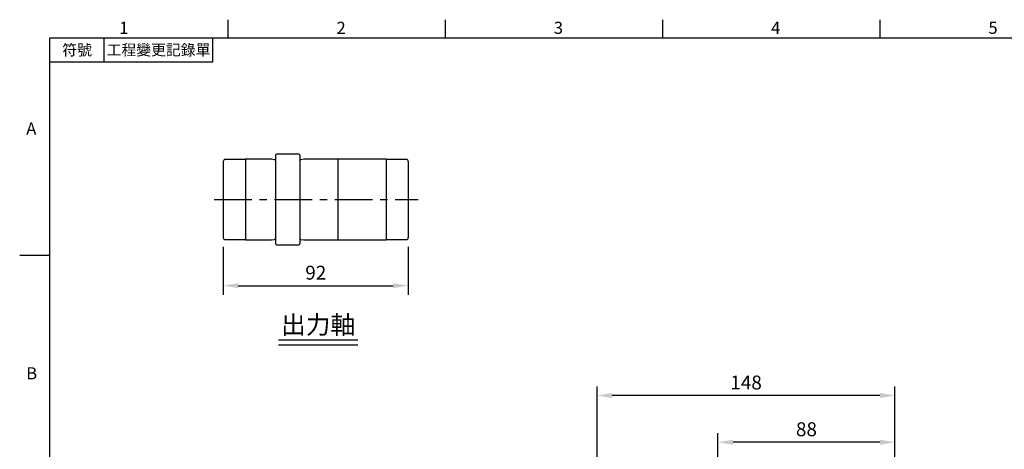
# Model space of a CAD drawing. Extents: x -21 to 920, y -12 to 588.
# Drawn here: x -15 to 474, y 372 to 585 of the extents above; entities that cross this region are included whole.
import ezdxf
from ezdxf.enums import TextEntityAlignment as Align

# ---------------------------------------------------------------- set-up
doc = ezdxf.new("R2010")
doc.units = 0
doc.header["$LTSCALE"] = 15
doc.header["$MEASUREMENT"] = 0
doc.linetypes.add('CENTER', pattern=[2, 1.25, -0.25, 0.25, -0.25])
doc.layers.get('0').update_dxf_attribs({"linetype": 'CONTINUOUS'})
doc.layers.get('Defpoints').update_dxf_attribs({"linetype": 'CONTINUOUS'})
for name, color, linetype in [('CEN', 2, 'CENTER'), ('DIM', 3, 'CONTINUOUS'), ('MAIN', 7, 'CONTINUOUS'), ('TXT', 4, 'CONTINUOUS')]:
    doc.layers.add(name, color=color, linetype=linetype)
doc.styles.add('ATTDEF', font='txt')
doc.styles.get("Standard").update_dxf_attribs({"font": 'SIMPLEX.SHX'})
doc.dimstyles.new('L', dxfattribs={"dimscale": 3, "dimtxt": 2.3, "dimasz": 2.5, "dimexe": 1.5, "dimexo": 1.5, "dimgap": 1, "dimtad": 1, "dimdec": 3, "dimdsep": 46, "dimtxsty": 'Standard', "dimcen": 0, "dimclrd": 256, "dimclre": 256, "dimclrt": 256, "dimaunit": 1, "dimazin": 2, "dimtfac": 0.6, "dimtdec": 3, "dimtmove": 0, "dimatfit": 3, "dimfxl": 0, "dimtolj": 1, "dimarcsym": 0})

# ---------------------------------------------------------------- blocks, each defined once
blk = doc.blocks.new('*D6')
at = {"layer": 'Defpoints', "color": 0}
for p in [(86.16, 476.84), (178.16, 476.84), (178.16, 452.99)]:
    blk.add_point(p, dxfattribs=at)
at = {"layer": 'DIM', "lineweight": -2}
for p, q in [((86.16, 472.34), (86.16, 448.49)), ((178.16, 472.34), (178.16, 448.49)), ((93.66, 452.99), (170.66, 452.99))]:
    blk.add_line(p, q, dxfattribs=at)
at = {"layer": 'DIM'}
for points in [[(93.66, 454.24), (93.66, 451.74), (86.16, 452.99)], [(170.66, 454.24), (170.66, 451.74), (178.16, 452.99)]]:
    blk.add_solid(points, dxfattribs=at)
at = {"layer": 'DIM', "insert": (132.16, 459.44), "char_height": 6.9, "attachment_point": 5}
blk.add_mtext('\\A1;92', dxfattribs=at)
blk = doc.blocks.new('GJA420')
at = {"color": 0}
for p, q in [((29.5, 195), (29.5, 192)), ((65.5, 195), (65.5, 192)), ((101.5, 195), (101.5, 192)), ((137.5, 195), (137.5, 192)), ((0, 192), (275, 192)), ((0, 0), (0, 192)), ((9, 188), (9, 192)), ((27, 188), (27, 192)), ((27, 188), (0, 188)), ((0, 156), (-5, 156))]:
    blk.add_line(p, q, dxfattribs=at)
for s, p in [('1', (11.5, 192.66)), ('2', (47.5, 192.66)), ('3', (83.5, 192.66)), ('4', (119.5, 192.66)), ('5', (155.5, 192.66)), ('A', (-3.91, 176)), ('B', (-3.91, 135.5))]:
    blk.add_text(s, height=2, dxfattribs=at).set_placement(p)
at = {"color": 0, "char_height": 1.8, "attachment_point": 5}
for s, insert, width in [('{\\f標楷體|b0|i0|c136|p65;符號}', (4.51, 190), 6), ('{\\fDFKai-SB|b0|i0|c136|p65;工程變更記錄單}', (18, 190), 17.9481)]:
    blk.add_mtext(s, dxfattribs=dict(at, insert=insert, width=width))
at = {"color": 4, "style": 'ATTDEF'}
blk.add_attdef('料號', text='', height=2.5, dxfattribs=at).set_placement((120.5, 3), align=Align.MIDDLE_LEFT)
for tag, p in [('比例', (200.5, 3)), ('版本', (236.5, 3))]:
    blk.add_attdef(tag, text='', height=2.5, dxfattribs=at).set_placement(p, align=Align.MIDDLE_CENTER)
blk = doc.blocks.new('*D28')
at = {"layer": 'Defpoints', "color": 0}
for p in [(332.04, 375.28), (420.04, 319.7), (332.04, 312)]:
    blk.add_point(p, dxfattribs=at)
at = {"layer": 'DIM', "lineweight": -2}
for p, q in [((332.04, 352.11), (332.04, 379.78)), ((420.04, 324.2), (420.04, 379.78)), ((412.54, 375.28), (339.54, 375.28)), ((332.04, 316.5), (332.04, 330.44))]:
    blk.add_line(p, q, dxfattribs=at)
at = {"layer": 'DIM'}
for points in [[(339.54, 376.53), (339.54, 374.03), (332.04, 375.28)], [(412.54, 376.53), (412.54, 374.03), (420.04, 375.28)]]:
    blk.add_solid(points, dxfattribs=at)
at = {"layer": 'DIM', "insert": (376.04, 381.73), "char_height": 6.9, "attachment_point": 5}
blk.add_mtext('\\A1;88', dxfattribs=at)
blk = doc.blocks.new('*D29')
at = {"layer": 'Defpoints', "color": 0}
for p in [(272.04, 398.47), (420.04, 319.7), (272.04, 309)]:
    blk.add_point(p, dxfattribs=at)
at = {"layer": 'DIM', "lineweight": -2}
for p, q in [((272.04, 313.5), (272.04, 402.97)), ((420.04, 324.2), (420.04, 402.97)), ((412.54, 398.47), (279.54, 398.47))]:
    blk.add_line(p, q, dxfattribs=at)
at = {"layer": 'DIM'}
for points in [[(279.54, 399.72), (279.54, 397.22), (272.04, 398.47)], [(412.54, 399.72), (412.54, 397.22), (420.04, 398.47)]]:
    blk.add_solid(points, dxfattribs=at)
at = {"layer": 'DIM', "insert": (346.04, 404.92), "char_height": 6.9, "attachment_point": 5}
blk.add_mtext('\\A1;148', dxfattribs=at)

msp = doc.modelspace()

# ---------------------------------------------------------------- linework, layer by layer
at = {"layer": 'CEN'}
msp.add_line((81.62019, 495.7351), (182.99426, 495.7351), dxfattribs=at)
at = {"layer": 'MAIN'}
for p, q in [((86.15945, 514.6351), (86.15945, 476.8351)), ((97.15945, 515.6351), (87.15945, 515.6351)), ((110.15945, 515.7351), (97.15945, 515.7351)), ((97.15945, 515.7351), (97.15945, 475.7351)), ((111.50276, 515.5351), (110.15945, 515.7351)), ((112.15945, 517.7351), (112.15945, 473.7351)), ((123.65945, 518.2351), (112.65945, 518.2351)), ((124.15945, 517.7351), (124.15945, 473.7351)), ((126.15945, 515.7351), (124.81614, 515.5351)), ((167.15945, 515.7351), (126.15945, 515.7351)), ((143.15945, 515.7351), (143.15945, 495.7351)), ((167.15945, 515.7351), (167.15945, 475.7351)), ((177.15945, 515.6351), (167.15945, 515.6351)), ((178.15945, 514.6351), (178.15945, 476.8351)), ((143.15945, 495.7351), (143.15945, 475.78973)), ((87.15945, 475.8351), (97.15945, 475.8351)), ((97.15945, 475.7351), (110.15945, 475.7351)), ((110.15945, 475.7351), (111.50276, 475.9351)), ((124.81614, 475.9351), (126.15945, 475.7351)), ((126.15945, 475.7351), (167.15945, 475.7351)), ((167.15945, 475.8351), (177.15945, 475.8351)), ((112.65945, 473.2351), (123.65945, 473.2351))]:
    msp.add_line(p, q, dxfattribs=at)
for centre, radius, start, end in [((87.15945, 514.6351), 1, 90, 180), ((111.62057, 516.32638), 0.8, 261.5316765, 312.3454129), ((112.65945, 517.7351), 0.5, 90, 180), ((123.65945, 517.7351), 0.5, 0, 90), ((124.69833, 516.32638), 0.8, 227.6545871, 278.4683235), ((177.15945, 514.6351), 1, 0, 90), ((87.15945, 476.8351), 1, 180, 270), ((111.62057, 475.14383), 0.8, 47.6545871, 98.4683235), ((124.69833, 475.14383), 0.8, 81.5316765, 132.3454129), ((177.15945, 476.8351), 1, 270, 0), ((112.65945, 473.7351), 0.5, 180, 270), ((123.65945, 473.7351), 0.5, 270, 0)]:
    msp.add_arc(centre, radius, start, end, dxfattribs=at)
at = {"layer": 'TXT'}
for p, q in [((113.61868, 426.07656), (153.05643, 426.07656)), ((113.61868, 423.60844), (153.05643, 423.60844))]:
    msp.add_line(p, q, dxfattribs=at)

# ---------------------------------------------------------------- block references
at = {"layer": 'DIM', "xscale": 3, "yscale": 3, "zscale": 3}
msp.add_blockref('GJA420', (0, 0), dxfattribs=at)

# ---------------------------------------------------------------- texts
at = {"layer": 'TXT', "insert": (133.33756, 429.07656), "char_height": 9, "width": 48.0937416, "attachment_point": 8}
msp.add_mtext('{\\fPMingLiU|b0|i0|c136|p18;出力軸}', dxfattribs=at)

# ---------------------------------------------------------------- dimensions: what is measured, and where the dimension line sits
at = {"layer": 'DIM'}
for base, p1, p2, picture, middle in [((178.15945, 452.99054), (86.15945, 476.8351), (178.15945, 476.8351), '*D6', (132.15945, 459.44054)), ((272.04131, 398.46842), (420.04131, 319.7), (272.04131, 309), '*D29', (346.04131, 404.91842)), ((332.04131, 375.28181), (420.04131, 319.7), (332.04131, 312), '*D28', (376.04131, 381.73181))]:
    dim = msp.add_linear_dim(base=base, p1=p1, p2=p2, dimstyle='L', dxfattribs=at)
    dim.commit()
    dim.dimension.update_dxf_attribs({"geometry": picture, "text_midpoint": middle})

doc.saveas('drawing.dxf')
